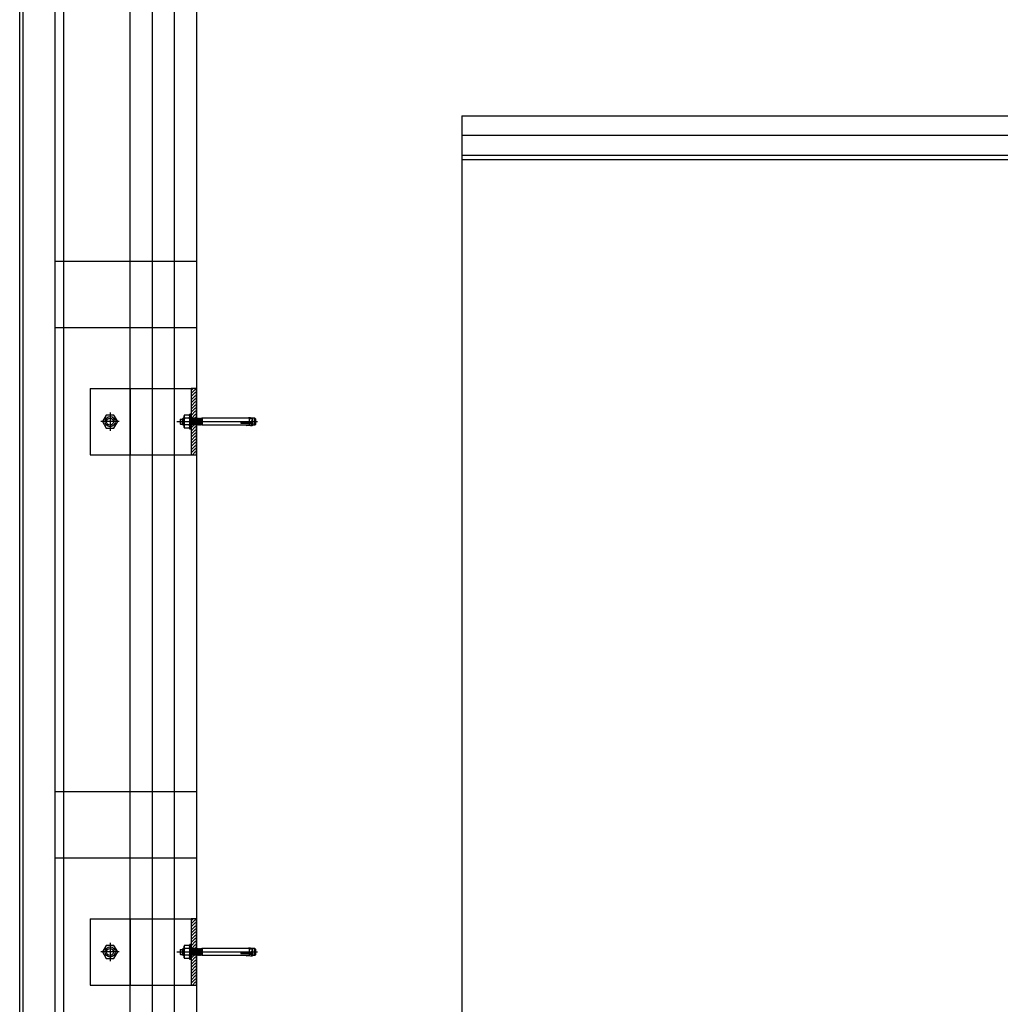
# Model space of a CAD drawing. Units: inches. Extents: x -28594 to 14676, y 4170 to 38730.
# Drawn here: x -28063 to -26954, y 35818 to 36932 of the extents above; entities that cross this region are included whole.
import ezdxf

# ---------------------------------------------------------------- set-up
doc = ezdxf.new("R2010")
doc.units = ezdxf.units.IN
doc.header["$MEASUREMENT"] = 0
doc.layers.add('freecads.com', color=7, linetype='Continuous')

msp = doc.modelspace()

# ---------------------------------------------------------------- linework, layer by layer
at = {"layer": 'freecads.com'}
for p, q in [((-28062.6, 34668.5), (-28062.6, 37453.5)), ((-28058.6, 34672.5), (-28058.6, 37449.6)), ((-27937.6, 14314.9), (-27937.6, 37405.5)), ((-27912.6, 14230), (-27912.6, 37405.9)), ((-27862.6, 37383.5), (-27862.6, 36823.5)), ((-27862.6, 37114.9, 0), (-27862.6, 14208.5, 0)), ((-27562.6, 36823.5), (-27562.6, 33558.5)), ((-27562.6, 36823.5), (-22862.6, 36823.5)), ((-25857.6, 36778.5), (-27562.6, 36778.5)), ((-25852.6, 36773.5), (-27562.6, 36773.5)), ((-27862.6, 36658.5), (-28022.6, 36658.5)), ((-27862.6, 36583.5), (-28022.6, 36583.5)), ((-27982.9, 36514.9, 0), (-27868.6, 36514.9, 0)), ((-27982.9, 36514.9, 0), (-27982.9, 36439.9, 0)), ((-27862.6, 36514.9, 0), (-27868.6, 36514.9, 0)), ((-27868.6, 36514.9, 0), (-27868.6, 36439.9, 0)), ((-27862.6, 36439.9, 0), (-27862.6, 36514.9, 0)), ((-27982.9, 36439.9, 0), (-27868.6, 36439.9, 0)), ((-27868.6, 36439.9, 0), (-27862.6, 36439.9, 0)), ((-27862.6, 36058.5), (-28022.6, 36058.5)), ((-27862.6, 35983.5), (-28022.6, 35983.5)), ((-27982.9, 35914.9, 0), (-27868.6, 35914.9, 0)), ((-27982.9, 35914.9, 0), (-27982.9, 35839.9, 0)), ((-27862.6, 35914.9, 0), (-27868.6, 35914.9, 0)), ((-27868.6, 35914.9, 0), (-27868.6, 35839.9, 0)), ((-27862.6, 35839.9, 0), (-27862.6, 35914.9, 0)), ((-27982.9, 35839.9, 0), (-27868.6, 35839.9, 0)), ((-27868.6, 35839.9, 0), (-27862.6, 35839.9, 0))]:
    msp.add_line(p, q, dxfattribs=at)
at = {"layer": 'freecads.com', "ltscale": 50}
for p, q in [((-28022.6, 34675), (-28022.6, 37414.2)), ((-28012.6, 14269.9), (-28012.6, 37404.3))]:
    msp.add_line(p, q, dxfattribs=at)
at = {"layer": 'freecads.com', "ltscale": 0.005}
for p, q in [((-27887.6, 14230), (-27887.6, 37406.3)), ((-25857.6, 36801), (-27562.6, 36801))]:
    msp.add_line(p, q, dxfattribs=at)
at = {"layer": 'freecads.com', "ltscale": 0.25}
for p, q in [((-27937.6, 36514.9), (-27937.6, 36439.9)), ((-27937.6, 35914.9), (-27937.6, 35839.9))]:
    msp.add_line(p, q, dxfattribs=at)
at = {"layer": 'freecads.com', "ltscale": 0.8}
for p, q in [((-27866.5, 36514.9, 0), (-27868.6, 36512.8, 0)), ((-27863.7, 36514.2, 0), (-27868.6, 36509.2, 0)), ((-27863.7, 36510.7, 0), (-27868.6, 36505.7, 0)), ((-27863.7, 36507.1, 0), (-27868.6, 36502.2, 0)), ((-27863.7, 36503.6, 0), (-27868.6, 36498.6, 0)), ((-27863.7, 36500.1, 0), (-27868.6, 36495.1, 0)), ((-27863.7, 36496.5, 0), (-27868.6, 36491.6, 0)), ((-27964.7, 36484.9, 0), (-27969, 36477.4, 0)), ((-27956, 36484.9, 0), (-27964.7, 36484.9, 0)), ((-27960.4, 36487.8, 0), (-27960.4, 36467, 0)), ((-27951.7, 36477.4, 0), (-27956, 36484.9, 0)), ((-27876.7, 36483.9, 0), (-27876.2, 36484.9, 0)), ((-27876.7, 36483.9, 0), (-27876.2, 36484.9, 0)), ((-27876.7, 36470.9, 0), (-27876.7, 36483.9, 0)), ((-27876.7, 36470.9, 0), (-27876.7, 36483.9, 0)), ((-27870.8, 36484.9, 0), (-27876.2, 36484.9, 0)), ((-27870.8, 36484.9, 0), (-27876.2, 36484.9, 0)), ((-27870.2, 36483.9, 0), (-27870.8, 36484.9, 0)), ((-27870.2, 36483.9, 0), (-27870.8, 36484.9, 0)), ((-27868.6, 36485.9, 0), (-27870.2, 36485.9, 0)), ((-27868.6, 36485.9, 0), (-27870.2, 36485.9, 0)), ((-27870.2, 36468.9, 0), (-27870.2, 36485.9, 0)), ((-27870.2, 36468.9, 0), (-27870.2, 36485.9, 0)), ((-27863.7, 36493, 0), (-27868.6, 36488, 0)), ((-27863.7, 36489.5, 0), (-27868.6, 36484.5, 0)), ((-27868.6, 36468.9, 0), (-27868.6, 36485.9, 0)), ((-27868.6, 36468.9, 0), (-27868.6, 36485.9, 0)), ((-27863.7, 36485.9, 0), (-27868.5, 36481.1, 0)), ((-27950, 36477.4, 0), (-27970.7, 36477.4, 0)), ((-27969, 36477.4, 0), (-27964.7, 36469.9, 0)), ((-27956, 36469.9, 0), (-27951.7, 36477.4, 0)), ((-27885.1, 36477.4, 0), (-27793.8, 36477.4, 0)), ((-27881.2, 36479.8, 0), (-27880.7, 36480.3, 0)), ((-27881.2, 36479.8, 0), (-27880.7, 36480.3, 0)), ((-27881.2, 36479.8, 0), (-27881.2, 36475, 0)), ((-27881.2, 36479.8, 0), (-27881.2, 36475, 0)), ((-27880.7, 36474.5, 0), (-27881.2, 36475, 0)), ((-27880.7, 36474.5, 0), (-27881.2, 36475, 0)), ((-27880.7, 36474.5, 0), (-27880.7, 36480.3, 0)), ((-27880.7, 36480.3, 0), (-27878.9, 36480.3, 0)), ((-27880.7, 36474.5, 0), (-27880.7, 36480.3, 0)), ((-27880.7, 36480.3, 0), (-27878.9, 36480.3, 0)), ((-27880.7, 36474.5, 0), (-27878.9, 36474.5, 0)), ((-27880.7, 36474.5, 0), (-27878.9, 36474.5, 0)), ((-27877.7, 36481.4, 0), (-27878.9, 36480.3, 0)), ((-27877.7, 36481.4, 0), (-27878.9, 36480.3, 0)), ((-27878.9, 36480.3, 0), (-27878.9, 36474.6, 0)), ((-27878.9, 36480.3, 0), (-27878.9, 36474.6, 0)), ((-27877.7, 36473.4, 0), (-27878.9, 36474.6, 0)), ((-27877.7, 36473.4, 0), (-27878.9, 36474.6, 0)), ((-27878.5, 36480.7, 0), (-27876.7, 36480.7, 0)), ((-27878.5, 36480.7, 0), (-27876.7, 36480.7, 0)), ((-27878.5, 36474.2, 0), (-27876.7, 36474.2, 0)), ((-27878.5, 36474.2, 0), (-27876.7, 36474.2, 0)), ((-27877.7, 36481.4, 0), (-27877.7, 36473.4, 0)), ((-27876.7, 36481.4, 0), (-27877.7, 36481.4, 0)), ((-27877.7, 36481.4, 0), (-27877.7, 36473.4, 0)), ((-27876.7, 36481.4, 0), (-27877.7, 36481.4, 0)), ((-27876.7, 36473.4, 0), (-27877.7, 36473.4, 0)), ((-27876.7, 36473.4, 0), (-27877.7, 36473.4, 0)), ((-27870.8, 36481.2, 0), (-27876.2, 36481.2, 0)), ((-27870.8, 36481.2, 0), (-27876.2, 36481.2, 0)), ((-27870.8, 36473.7, 0), (-27876.2, 36473.7, 0)), ((-27870.8, 36473.7, 0), (-27876.2, 36473.7, 0)), ((-27868.6, 36473.4, 0), (-27868.6, 36481.1, 0)), ((-27868.6, 36481.1, 0), (-27868.6, 36481.1, 0)), ((-27868.6, 36481.1, 0), (-27868.3, 36480.8, 0)), ((-27868.6, 36473.4, 0), (-27868.6, 36481.1, 0)), ((-27868.6, 36481.1, 0), (-27868.6, 36481.1, 0)), ((-27868.6, 36481.1, 0), (-27868.3, 36480.8, 0)), ((-27865.2, 36473.8, 0), (-27868.6, 36470.3, 0)), ((-27868.3, 36473.4, 0), (-27868.6, 36473.4, 0)), ((-27868.3, 36473.4, 0), (-27868.6, 36473.4, 0)), ((-27867.7, 36481.4, 0), (-27868.3, 36480.8, 0)), ((-27867.7, 36481.4, 0), (-27868.3, 36480.8, 0)), ((-27868.3, 36480.8, 0), (-27867.7, 36474, 0)), ((-27868.3, 36480.8, 0), (-27867.7, 36474, 0)), ((-27868.3, 36473.4, 0), (-27867.7, 36474, 0)), ((-27868.3, 36473.4, 0), (-27867.7, 36474, 0)), ((-27867.7, 36481.4, 0), (-27867.2, 36473.4, 0)), ((-27867.7, 36481.4, 0), (-27867.2, 36480.8, 0)), ((-27867.7, 36481.4, 0), (-27867.2, 36473.4, 0)), ((-27867.7, 36481.4, 0), (-27867.2, 36480.8, 0)), ((-27867.2, 36473.4, 0), (-27867.7, 36474, 0)), ((-27867.2, 36473.4, 0), (-27867.7, 36474, 0)), ((-27866.6, 36481.4, 0), (-27867.2, 36480.8, 0)), ((-27866.6, 36481.4, 0), (-27867.2, 36480.8, 0)), ((-27867.2, 36480.8, 0), (-27866.6, 36474, 0)), ((-27867.2, 36480.8, 0), (-27866.6, 36474, 0)), ((-27867.2, 36473.4, 0), (-27866.6, 36474, 0)), ((-27867.2, 36473.4, 0), (-27866.6, 36474, 0)), ((-27866.6, 36481.4, 0), (-27866, 36473.4, 0)), ((-27866.6, 36481.4, 0), (-27866, 36480.8, 0)), ((-27866.6, 36481.4, 0), (-27866, 36473.4, 0)), ((-27866.6, 36481.4, 0), (-27866, 36480.8, 0)), ((-27866, 36473.4, 0), (-27866.6, 36474, 0)), ((-27866, 36473.4, 0), (-27866.6, 36474, 0)), ((-27865.4, 36481.4, 0), (-27866, 36480.8, 0)), ((-27865.4, 36481.4, 0), (-27866, 36480.8, 0)), ((-27866, 36480.8, 0), (-27865.4, 36474, 0)), ((-27866, 36480.8, 0), (-27865.4, 36474, 0)), ((-27866, 36473.4, 0), (-27865.4, 36474, 0)), ((-27866, 36473.4, 0), (-27865.4, 36474, 0)), ((-27865.4, 36481.4, 0), (-27864.8, 36473.4, 0)), ((-27865.4, 36481.4, 0), (-27864.8, 36480.8, 0)), ((-27865.4, 36481.4, 0), (-27864.8, 36473.4, 0)), ((-27865.4, 36481.4, 0), (-27864.8, 36480.8, 0)), ((-27864.8, 36473.4, 0), (-27865.4, 36474, 0)), ((-27864.8, 36473.4, 0), (-27865.4, 36474, 0)), ((-27863.7, 36482.4, 0), (-27865, 36481, 0)), ((-27864.2, 36481.4, 0), (-27864.8, 36480.8, 0)), ((-27864.2, 36481.4, 0), (-27864.8, 36480.8, 0)), ((-27864.8, 36480.8, 0), (-27864.2, 36474, 0)), ((-27864.8, 36480.8, 0), (-27864.2, 36474, 0)), ((-27864.8, 36473.4, 0), (-27864.2, 36474, 0)), ((-27864.8, 36473.4, 0), (-27864.2, 36474, 0)), ((-27864.2, 36481.4, 0), (-27863.7, 36473.4, 0)), ((-27864.2, 36481.4, 0), (-27863.7, 36480.8, 0)), ((-27864.2, 36481.4, 0), (-27863.7, 36473.4, 0)), ((-27864.2, 36481.4, 0), (-27863.7, 36480.8, 0)), ((-27863.7, 36473.4, 0), (-27864.2, 36474, 0)), ((-27863.7, 36473.4, 0), (-27864.2, 36474, 0)), ((-27863.1, 36481.4, 0), (-27863.7, 36480.8, 0)), ((-27863.1, 36481.4, 0), (-27863.7, 36480.8, 0)), ((-27863.7, 36480.8, 0), (-27863.1, 36474, 0)), ((-27863.7, 36480.8, 0), (-27863.1, 36474, 0)), ((-27863.7, 36473.4, 0), (-27863.1, 36474, 0)), ((-27863.7, 36473.4, 0), (-27863.1, 36474, 0)), ((-27863.1, 36481.4, 0), (-27862.5, 36473.4, 0)), ((-27863.1, 36481.4, 0), (-27862.5, 36480.8, 0)), ((-27863.1, 36481.4, 0), (-27862.5, 36473.4, 0)), ((-27863.1, 36481.4, 0), (-27862.5, 36480.8, 0)), ((-27862.5, 36473.4, 0), (-27863.1, 36474, 0)), ((-27862.5, 36473.4, 0), (-27863.1, 36474, 0)), ((-27861.9, 36481.4, 0), (-27862.5, 36480.8, 0)), ((-27861.9, 36481.4, 0), (-27862.5, 36480.8, 0)), ((-27862.5, 36480.8, 0), (-27861.9, 36474, 0)), ((-27862.5, 36480.8, 0), (-27861.9, 36474, 0)), ((-27862.5, 36473.4, 0), (-27861.9, 36474, 0)), ((-27862.5, 36473.4, 0), (-27861.9, 36474, 0)), ((-27861.9, 36481.4, 0), (-27861.3, 36473.4, 0)), ((-27861.9, 36481.4, 0), (-27861.3, 36480.8, 0)), ((-27861.9, 36481.4, 0), (-27861.3, 36473.4, 0)), ((-27861.9, 36481.4, 0), (-27861.3, 36480.8, 0)), ((-27861.3, 36473.4, 0), (-27861.9, 36474, 0)), ((-27861.3, 36473.4, 0), (-27861.9, 36474, 0)), ((-27860.7, 36481.4, 0), (-27861.3, 36480.8, 0)), ((-27860.7, 36481.4, 0), (-27861.3, 36480.8, 0)), ((-27861.3, 36480.8, 0), (-27860.7, 36474, 0)), ((-27861.3, 36480.8, 0), (-27860.7, 36474, 0)), ((-27861.3, 36473.4, 0), (-27860.7, 36474, 0)), ((-27861.3, 36473.4, 0), (-27860.7, 36474, 0)), ((-27860.7, 36481.4, 0), (-27860.2, 36473.4, 0)), ((-27860.7, 36481.4, 0), (-27860.2, 36480.8, 0)), ((-27860.7, 36481.4, 0), (-27860.2, 36473.4, 0)), ((-27860.7, 36481.4, 0), (-27860.2, 36480.8, 0)), ((-27860.2, 36473.4, 0), (-27860.7, 36474, 0)), ((-27860.2, 36473.4, 0), (-27860.7, 36474, 0)), ((-27859.6, 36481.4, 0), (-27860.2, 36480.8, 0)), ((-27859.6, 36481.4, 0), (-27860.2, 36480.8, 0)), ((-27860.2, 36480.8, 0), (-27859.6, 36474, 0)), ((-27860.2, 36480.8, 0), (-27859.6, 36474, 0)), ((-27860.2, 36473.4, 0), (-27859.6, 36474, 0)), ((-27860.2, 36473.4, 0), (-27859.6, 36474, 0)), ((-27859.6, 36481.4, 0), (-27859, 36473.4, 0)), ((-27859.6, 36481.4, 0), (-27859, 36480.8, 0)), ((-27859.6, 36481.4, 0), (-27859, 36473.4, 0)), ((-27859.6, 36481.4, 0), (-27859, 36480.8, 0)), ((-27859, 36473.4, 0), (-27859.6, 36474, 0)), ((-27859, 36473.4, 0), (-27859.6, 36474, 0)), ((-27858.4, 36481.4, 0), (-27859, 36480.8, 0)), ((-27858.4, 36481.4, 0), (-27859, 36480.8, 0)), ((-27859, 36480.8, 0), (-27858.4, 36474, 0)), ((-27859, 36480.8, 0), (-27858.4, 36474, 0)), ((-27859, 36473.4, 0), (-27858.4, 36474, 0)), ((-27859, 36473.4, 0), (-27858.4, 36474, 0)), ((-27858.4, 36481.4, 0), (-27857.8, 36473.4, 0)), ((-27858.4, 36481.4, 0), (-27857.8, 36480.8, 0)), ((-27858.4, 36481.4, 0), (-27857.8, 36473.4, 0)), ((-27858.4, 36481.4, 0), (-27857.8, 36480.8, 0)), ((-27857.8, 36473.4, 0), (-27858.4, 36474, 0)), ((-27857.8, 36473.4, 0), (-27858.4, 36474, 0)), ((-27857.2, 36481.4, 0), (-27857.8, 36480.8, 0)), ((-27857.2, 36481.4, 0), (-27857.8, 36480.8, 0)), ((-27857.8, 36480.8, 0), (-27857.2, 36474, 0)), ((-27857.8, 36480.8, 0), (-27857.2, 36474, 0)), ((-27857.8, 36473.4, 0), (-27857.2, 36474, 0)), ((-27857.8, 36473.4, 0), (-27857.2, 36474, 0)), ((-27857.2, 36481.4, 0), (-27856.7, 36473.4, 0)), ((-27857.2, 36481.4, 0), (-27856.7, 36480.8, 0)), ((-27857.2, 36481.4, 0), (-27856.7, 36473.4, 0)), ((-27857.2, 36481.4, 0), (-27856.7, 36480.8, 0)), ((-27856.7, 36473.4, 0), (-27857.2, 36474, 0)), ((-27856.7, 36473.4, 0), (-27857.2, 36474, 0)), ((-27856.2, 36481.3, 0), (-27856.7, 36480.8, 0)), ((-27856.2, 36481.3, 0), (-27856.7, 36480.8, 0)), ((-27856.7, 36480.8, 0), (-27856.2, 36475.4, 0)), ((-27856.7, 36480.8, 0), (-27856.2, 36475.4, 0)), ((-27856.7, 36473.4, 0), (-27856.2, 36473.9, 0)), ((-27856.7, 36473.4, 0), (-27856.2, 36473.9, 0)), ((-27856.2, 36481.4, 0), (-27856.2, 36473.4, 0)), ((-27856.2, 36481.4, 0), (-27856.2, 36473.4, 0)), ((-27803.1, 36481.4, 0), (-27856.2, 36481.4, 0)), ((-27803.1, 36481.4, 0), (-27856.2, 36481.4, 0)), ((-27803.1, 36473.4, 0), (-27856.2, 36473.4, 0)), ((-27803.1, 36473.4, 0), (-27856.2, 36473.4, 0)), ((-27812.7, 36476.5, 0), (-27799, 36476.4, 0)), ((-27812.7, 36476.5, 0), (-27799, 36476.4, 0)), ((-27812.7, 36475.5, 0), (-27799, 36475.6, 0)), ((-27812.7, 36475.5, 0), (-27799, 36475.6, 0)), ((-27806.5, 36473, 0), (-27799, 36473.4, 0)), ((-27806.5, 36473, 0), (-27799, 36473.4, 0)), ((-27801.6, 36472.8, 0), (-27806.5, 36473, 0)), ((-27801.6, 36472.8, 0), (-27806.5, 36473, 0)), ((-27803.3, 36475.1, 0), (-27806.3, 36475.2, 0)), ((-27803.3, 36475.1, 0), (-27806.3, 36475.2, 0)), ((-27803.1, 36476.9, 0), (-27806.1, 36476.7, 0)), ((-27803.1, 36476.9, 0), (-27806.1, 36476.7, 0)), ((-27804, 36481.9, 0), (-27799, 36481.4, 0)), ((-27804, 36481.9, 0), (-27799, 36481.4, 0)), ((-27802.4, 36474.8, 0), (-27803.3, 36475.1, 0)), ((-27802.4, 36474.8, 0), (-27803.3, 36475.1, 0)), ((-27803.1, 36481.4, 0), (-27803.1, 36473.4, 0)), ((-27803.1, 36481.4, 0), (-27803.1, 36473.4, 0)), ((-27802, 36477.2, 0), (-27803.1, 36476.9, 0)), ((-27802, 36477.2, 0), (-27803.1, 36476.9, 0)), ((-27799, 36480.4, 0), (-27802.8, 36480.4, 0)), ((-27799, 36480.4, 0), (-27802.8, 36480.4, 0)), ((-27799, 36474.4, 0), (-27802.8, 36474.4, 0)), ((-27799, 36474.4, 0), (-27802.8, 36474.4, 0)), ((-27801.4, 36474.5, 0), (-27802.4, 36474.8, 0)), ((-27801.4, 36474.5, 0), (-27802.4, 36474.8, 0)), ((-27800.8, 36477.6, 0), (-27802, 36477.2, 0)), ((-27800.8, 36477.6, 0), (-27802, 36477.2, 0)), ((-27799.9, 36472.7, 0), (-27801.6, 36472.8, 0)), ((-27799.9, 36472.7, 0), (-27801.6, 36472.8, 0)), ((-27801.5, 36481.7, 0), (-27800.8, 36481.5, 0)), ((-27801.5, 36481.7, 0), (-27800.8, 36481.5, 0)), ((-27800.5, 36474.1, 0), (-27801.4, 36474.5, 0)), ((-27800.5, 36474.1, 0), (-27801.4, 36474.5, 0)), ((-27800.8, 36481.5, 0), (-27800.2, 36481, 0)), ((-27800.8, 36481.5, 0), (-27800.2, 36481, 0)), ((-27800, 36478.4, 0), (-27800.8, 36477.6, 0)), ((-27800, 36478.4, 0), (-27800.8, 36477.6, 0)), ((-27796.7, 36481.4, 0), (-27800.7, 36481.4, 0)), ((-27796.7, 36481.4, 0), (-27800.7, 36481.4, 0)), ((-27799.9, 36473.4, 0), (-27800.5, 36474.1, 0)), ((-27799.9, 36473.4, 0), (-27800.5, 36474.1, 0)), ((-27800.2, 36481, 0), (-27799.9, 36480.3, 0)), ((-27800.2, 36481, 0), (-27799.9, 36480.3, 0)), ((-27799.8, 36479.5, 0), (-27800, 36478.4, 0)), ((-27799.8, 36479.5, 0), (-27800, 36478.4, 0)), ((-27799.9, 36480.3, 0), (-27799.8, 36479.5, 0)), ((-27799.9, 36480.3, 0), (-27799.8, 36479.5, 0)), ((-27799.9, 36473.4, 0), (-27799.9, 36472.7, 0)), ((-27796.7, 36473.4, 0), (-27799.9, 36473.4, 0)), ((-27799.9, 36473.4, 0), (-27799.9, 36472.7, 0)), ((-27796.7, 36473.4, 0), (-27799.9, 36473.4, 0)), ((-27799.7, 36481.4, 0), (-27799.7, 36473.4, 0)), ((-27799.7, 36481.4, 0), (-27799.7, 36473.4, 0)), ((-27799, 36473.5, 0), (-27799, 36481.4, 0)), ((-27799, 36473.5, 0), (-27799, 36481.4, 0)), ((-27799, 36475.6, 0), (-27799, 36473.4, 0)), ((-27799, 36475.6, 0), (-27799, 36473.4, 0)), ((-27796.7, 36473.4, 0), (-27796.7, 36481.4, 0)), ((-27795.5, 36480.2, 0), (-27796.7, 36481.4, 0)), ((-27796.7, 36473.4, 0), (-27796.7, 36481.4, 0)), ((-27795.5, 36480.2, 0), (-27796.7, 36481.4, 0)), ((-27796.7, 36473.4, 0), (-27795.5, 36474.6, 0)), ((-27796.7, 36473.4, 0), (-27795.5, 36474.6, 0)), ((-27795.5, 36474.6, 0), (-27795.5, 36480.2, 0)), ((-27795.5, 36474.6, 0), (-27795.5, 36480.2, 0)), ((-27964.7, 36469.9, 0), (-27956, 36469.9, 0)), ((-27876.7, 36470.9, 0), (-27876.2, 36469.9, 0)), ((-27876.7, 36470.9, 0), (-27876.2, 36469.9, 0)), ((-27870.8, 36469.9, 0), (-27876.2, 36469.9, 0)), ((-27870.8, 36469.9, 0), (-27876.2, 36469.9, 0)), ((-27870.2, 36470.9, 0), (-27870.8, 36469.9, 0)), ((-27870.2, 36470.9, 0), (-27870.8, 36469.9, 0)), ((-27868.6, 36468.9, 0), (-27870.2, 36468.9, 0)), ((-27868.6, 36468.9, 0), (-27870.2, 36468.9, 0)), ((-27863.7, 36471.8, 0), (-27868.6, 36466.8, 0)), ((-27863.7, 36468.3, 0), (-27868.6, 36463.3, 0)), ((-27863.7, 36464.7, 0), (-27868.6, 36459.7, 0)), ((-27863.7, 36461.2, 0), (-27868.6, 36456.2, 0)), ((-27863.7, 36457.6, 0), (-27868.6, 36452.7, 0)), ((-27863.7, 36454.1, 0), (-27868.6, 36449.1, 0)), ((-27863.7, 36450.6, 0), (-27868.6, 36445.6, 0)), ((-27863.7, 36447, 0), (-27868.6, 36442.1, 0)), ((-27863.7, 36443.5, 0), (-27867.2, 36439.9, 0)), ((-27863.7, 36440, 0), (-27863.7, 36439.9, 0)), ((-27866.5, 35914.9, 0), (-27868.6, 35912.8, 0)), ((-27863.7, 35914.2, 0), (-27868.6, 35909.2, 0)), ((-27863.7, 35910.7, 0), (-27868.6, 35905.7, 0)), ((-27863.7, 35907.1, 0), (-27868.6, 35902.2, 0)), ((-27863.7, 35903.6, 0), (-27868.6, 35898.6, 0)), ((-27863.7, 35900.1, 0), (-27868.6, 35895.1, 0)), ((-27863.7, 35896.5, 0), (-27868.6, 35891.6, 0)), ((-27863.7, 35893, 0), (-27868.6, 35888, 0)), ((-27964.7, 35884.9, 0), (-27969, 35877.4, 0)), ((-27956, 35884.9, 0), (-27964.7, 35884.9, 0)), ((-27960.4, 35887.8, 0), (-27960.4, 35867, 0)), ((-27951.7, 35877.4, 0), (-27956, 35884.9, 0)), ((-27876.7, 35883.9, 0), (-27876.2, 35884.9, 0)), ((-27876.7, 35883.9, 0), (-27876.2, 35884.9, 0)), ((-27876.7, 35870.9, 0), (-27876.7, 35883.9, 0)), ((-27876.7, 35870.9, 0), (-27876.7, 35883.9, 0)), ((-27870.8, 35884.9, 0), (-27876.2, 35884.9, 0)), ((-27870.8, 35884.9, 0), (-27876.2, 35884.9, 0)), ((-27870.2, 35883.9, 0), (-27870.8, 35884.9, 0)), ((-27870.2, 35883.9, 0), (-27870.8, 35884.9, 0)), ((-27868.6, 35885.9, 0), (-27870.2, 35885.9, 0)), ((-27868.6, 35885.9, 0), (-27870.2, 35885.9, 0)), ((-27870.2, 35868.9, 0), (-27870.2, 35885.9, 0)), ((-27870.2, 35868.9, 0), (-27870.2, 35885.9, 0)), ((-27863.7, 35889.5, 0), (-27868.6, 35884.5, 0)), ((-27868.6, 35868.9, 0), (-27868.6, 35885.9, 0)), ((-27868.6, 35868.9, 0), (-27868.6, 35885.9, 0)), ((-27863.7, 35885.9, 0), (-27868.5, 35881.1, 0)), ((-27863.7, 35882.4, 0), (-27865, 35881, 0)), ((-27804, 35881.9, 0), (-27799, 35881.4, 0)), ((-27804, 35881.9, 0), (-27799, 35881.4, 0)), ((-27950, 35877.4, 0), (-27970.7, 35877.4, 0)), ((-27969, 35877.4, 0), (-27964.7, 35869.9, 0)), ((-27956, 35869.9, 0), (-27951.7, 35877.4, 0)), ((-27885.1, 35877.4, 0), (-27793.8, 35877.4, 0)), ((-27881.2, 35879.8, 0), (-27880.7, 35880.3, 0)), ((-27881.2, 35879.8, 0), (-27880.7, 35880.3, 0)), ((-27881.2, 35879.8, 0), (-27881.2, 35875, 0)), ((-27881.2, 35879.8, 0), (-27881.2, 35875, 0)), ((-27880.7, 35874.5, 0), (-27881.2, 35875, 0)), ((-27880.7, 35874.5, 0), (-27881.2, 35875, 0)), ((-27880.7, 35874.5, 0), (-27880.7, 35880.3, 0)), ((-27880.7, 35880.3, 0), (-27878.9, 35880.3, 0)), ((-27880.7, 35874.5, 0), (-27880.7, 35880.3, 0)), ((-27880.7, 35880.3, 0), (-27878.9, 35880.3, 0)), ((-27880.7, 35874.5, 0), (-27878.9, 35874.5, 0)), ((-27880.7, 35874.5, 0), (-27878.9, 35874.5, 0)), ((-27877.7, 35881.4, 0), (-27878.9, 35880.3, 0)), ((-27877.7, 35881.4, 0), (-27878.9, 35880.3, 0)), ((-27878.9, 35880.3, 0), (-27878.9, 35874.6, 0)), ((-27878.9, 35880.3, 0), (-27878.9, 35874.6, 0)), ((-27877.7, 35873.4, 0), (-27878.9, 35874.6, 0)), ((-27877.7, 35873.4, 0), (-27878.9, 35874.6, 0)), ((-27878.5, 35880.7, 0), (-27876.7, 35880.7, 0)), ((-27878.5, 35880.7, 0), (-27876.7, 35880.7, 0)), ((-27878.5, 35874.2, 0), (-27876.7, 35874.2, 0)), ((-27878.5, 35874.2, 0), (-27876.7, 35874.2, 0)), ((-27877.7, 35881.4, 0), (-27877.7, 35873.4, 0)), ((-27876.7, 35881.4, 0), (-27877.7, 35881.4, 0)), ((-27877.7, 35881.4, 0), (-27877.7, 35873.4, 0)), ((-27876.7, 35881.4, 0), (-27877.7, 35881.4, 0)), ((-27876.7, 35873.4, 0), (-27877.7, 35873.4, 0)), ((-27876.7, 35873.4, 0), (-27877.7, 35873.4, 0)), ((-27876.7, 35870.9, 0), (-27876.2, 35869.9, 0)), ((-27876.7, 35870.9, 0), (-27876.2, 35869.9, 0)), ((-27870.8, 35881.2, 0), (-27876.2, 35881.2, 0)), ((-27870.8, 35881.2, 0), (-27876.2, 35881.2, 0)), ((-27870.8, 35873.7, 0), (-27876.2, 35873.7, 0)), ((-27870.8, 35873.7, 0), (-27876.2, 35873.7, 0)), ((-27870.2, 35870.9, 0), (-27870.8, 35869.9, 0)), ((-27870.2, 35870.9, 0), (-27870.8, 35869.9, 0)), ((-27868.6, 35873.4, 0), (-27868.6, 35881.1, 0)), ((-27868.6, 35881.1, 0), (-27868.6, 35881.1, 0)), ((-27868.6, 35881.1, 0), (-27868.3, 35880.8, 0)), ((-27868.6, 35873.4, 0), (-27868.6, 35881.1, 0)), ((-27868.6, 35881.1, 0), (-27868.6, 35881.1, 0)), ((-27868.6, 35881.1, 0), (-27868.3, 35880.8, 0)), ((-27865.2, 35873.8, 0), (-27868.6, 35870.3, 0)), ((-27868.3, 35873.4, 0), (-27868.6, 35873.4, 0)), ((-27868.3, 35873.4, 0), (-27868.6, 35873.4, 0)), ((-27863.7, 35871.8, 0), (-27868.6, 35866.8, 0)), ((-27867.7, 35881.4, 0), (-27868.3, 35880.8, 0)), ((-27867.7, 35881.4, 0), (-27868.3, 35880.8, 0)), ((-27868.3, 35880.8, 0), (-27867.7, 35874, 0)), ((-27868.3, 35880.8, 0), (-27867.7, 35874, 0)), ((-27868.3, 35873.4, 0), (-27867.7, 35874, 0)), ((-27868.3, 35873.4, 0), (-27867.7, 35874, 0)), ((-27867.7, 35881.4, 0), (-27867.2, 35873.4, 0)), ((-27867.7, 35881.4, 0), (-27867.2, 35880.8, 0)), ((-27867.7, 35881.4, 0), (-27867.2, 35873.4, 0)), ((-27867.7, 35881.4, 0), (-27867.2, 35880.8, 0)), ((-27867.2, 35873.4, 0), (-27867.7, 35874, 0)), ((-27867.2, 35873.4, 0), (-27867.7, 35874, 0)), ((-27866.6, 35881.4, 0), (-27867.2, 35880.8, 0)), ((-27866.6, 35881.4, 0), (-27867.2, 35880.8, 0)), ((-27867.2, 35880.8, 0), (-27866.6, 35874, 0)), ((-27867.2, 35880.8, 0), (-27866.6, 35874, 0)), ((-27867.2, 35873.4, 0), (-27866.6, 35874, 0)), ((-27867.2, 35873.4, 0), (-27866.6, 35874, 0)), ((-27866.6, 35881.4, 0), (-27866, 35873.4, 0)), ((-27866.6, 35881.4, 0), (-27866, 35880.8, 0)), ((-27866.6, 35881.4, 0), (-27866, 35873.4, 0)), ((-27866.6, 35881.4, 0), (-27866, 35880.8, 0)), ((-27866, 35873.4, 0), (-27866.6, 35874, 0)), ((-27866, 35873.4, 0), (-27866.6, 35874, 0)), ((-27865.4, 35881.4, 0), (-27866, 35880.8, 0)), ((-27865.4, 35881.4, 0), (-27866, 35880.8, 0)), ((-27866, 35880.8, 0), (-27865.4, 35874, 0)), ((-27866, 35880.8, 0), (-27865.4, 35874, 0)), ((-27866, 35873.4, 0), (-27865.4, 35874, 0)), ((-27866, 35873.4, 0), (-27865.4, 35874, 0)), ((-27865.4, 35881.4, 0), (-27864.8, 35873.4, 0)), ((-27865.4, 35881.4, 0), (-27864.8, 35880.8, 0)), ((-27865.4, 35881.4, 0), (-27864.8, 35873.4, 0)), ((-27865.4, 35881.4, 0), (-27864.8, 35880.8, 0)), ((-27864.8, 35873.4, 0), (-27865.4, 35874, 0)), ((-27864.8, 35873.4, 0), (-27865.4, 35874, 0)), ((-27864.2, 35881.4, 0), (-27864.8, 35880.8, 0)), ((-27864.2, 35881.4, 0), (-27864.8, 35880.8, 0)), ((-27864.8, 35880.8, 0), (-27864.2, 35874, 0)), ((-27864.8, 35880.8, 0), (-27864.2, 35874, 0)), ((-27864.8, 35873.4, 0), (-27864.2, 35874, 0)), ((-27864.8, 35873.4, 0), (-27864.2, 35874, 0)), ((-27864.2, 35881.4, 0), (-27863.7, 35873.4, 0)), ((-27864.2, 35881.4, 0), (-27863.7, 35880.8, 0)), ((-27864.2, 35881.4, 0), (-27863.7, 35873.4, 0)), ((-27864.2, 35881.4, 0), (-27863.7, 35880.8, 0)), ((-27863.7, 35873.4, 0), (-27864.2, 35874, 0)), ((-27863.7, 35873.4, 0), (-27864.2, 35874, 0)), ((-27863.1, 35881.4, 0), (-27863.7, 35880.8, 0)), ((-27863.1, 35881.4, 0), (-27863.7, 35880.8, 0)), ((-27863.7, 35880.8, 0), (-27863.1, 35874, 0)), ((-27863.7, 35880.8, 0), (-27863.1, 35874, 0)), ((-27863.7, 35873.4, 0), (-27863.1, 35874, 0)), ((-27863.7, 35873.4, 0), (-27863.1, 35874, 0)), ((-27863.1, 35881.4, 0), (-27862.5, 35873.4, 0)), ((-27863.1, 35881.4, 0), (-27862.5, 35880.8, 0)), ((-27863.1, 35881.4, 0), (-27862.5, 35873.4, 0)), ((-27863.1, 35881.4, 0), (-27862.5, 35880.8, 0)), ((-27862.5, 35873.4, 0), (-27863.1, 35874, 0)), ((-27862.5, 35873.4, 0), (-27863.1, 35874, 0)), ((-27861.9, 35881.4, 0), (-27862.5, 35880.8, 0)), ((-27861.9, 35881.4, 0), (-27862.5, 35880.8, 0)), ((-27862.5, 35880.8, 0), (-27861.9, 35874, 0)), ((-27862.5, 35880.8, 0), (-27861.9, 35874, 0)), ((-27862.5, 35873.4, 0), (-27861.9, 35874, 0)), ((-27862.5, 35873.4, 0), (-27861.9, 35874, 0)), ((-27861.9, 35881.4, 0), (-27861.3, 35873.4, 0)), ((-27861.9, 35881.4, 0), (-27861.3, 35880.8, 0)), ((-27861.9, 35881.4, 0), (-27861.3, 35873.4, 0)), ((-27861.9, 35881.4, 0), (-27861.3, 35880.8, 0)), ((-27861.3, 35873.4, 0), (-27861.9, 35874, 0)), ((-27861.3, 35873.4, 0), (-27861.9, 35874, 0)), ((-27860.7, 35881.4, 0), (-27861.3, 35880.8, 0)), ((-27860.7, 35881.4, 0), (-27861.3, 35880.8, 0)), ((-27861.3, 35880.8, 0), (-27860.7, 35874, 0)), ((-27861.3, 35880.8, 0), (-27860.7, 35874, 0)), ((-27861.3, 35873.4, 0), (-27860.7, 35874, 0)), ((-27861.3, 35873.4, 0), (-27860.7, 35874, 0)), ((-27860.7, 35881.4, 0), (-27860.2, 35873.4, 0)), ((-27860.7, 35881.4, 0), (-27860.2, 35880.8, 0)), ((-27860.7, 35881.4, 0), (-27860.2, 35873.4, 0)), ((-27860.7, 35881.4, 0), (-27860.2, 35880.8, 0)), ((-27860.2, 35873.4, 0), (-27860.7, 35874, 0)), ((-27860.2, 35873.4, 0), (-27860.7, 35874, 0)), ((-27859.6, 35881.4, 0), (-27860.2, 35880.8, 0)), ((-27859.6, 35881.4, 0), (-27860.2, 35880.8, 0)), ((-27860.2, 35880.8, 0), (-27859.6, 35874, 0)), ((-27860.2, 35880.8, 0), (-27859.6, 35874, 0)), ((-27860.2, 35873.4, 0), (-27859.6, 35874, 0)), ((-27860.2, 35873.4, 0), (-27859.6, 35874, 0)), ((-27859.6, 35881.4, 0), (-27859, 35873.4, 0)), ((-27859.6, 35881.4, 0), (-27859, 35880.8, 0)), ((-27859.6, 35881.4, 0), (-27859, 35873.4, 0)), ((-27859.6, 35881.4, 0), (-27859, 35880.8, 0)), ((-27859, 35873.4, 0), (-27859.6, 35874, 0)), ((-27859, 35873.4, 0), (-27859.6, 35874, 0)), ((-27858.4, 35881.4, 0), (-27859, 35880.8, 0)), ((-27858.4, 35881.4, 0), (-27859, 35880.8, 0)), ((-27859, 35880.8, 0), (-27858.4, 35874, 0)), ((-27859, 35880.8, 0), (-27858.4, 35874, 0)), ((-27859, 35873.4, 0), (-27858.4, 35874, 0)), ((-27859, 35873.4, 0), (-27858.4, 35874, 0)), ((-27858.4, 35881.4, 0), (-27857.8, 35873.4, 0)), ((-27858.4, 35881.4, 0), (-27857.8, 35880.8, 0)), ((-27858.4, 35881.4, 0), (-27857.8, 35873.4, 0)), ((-27858.4, 35881.4, 0), (-27857.8, 35880.8, 0)), ((-27857.8, 35873.4, 0), (-27858.4, 35874, 0)), ((-27857.8, 35873.4, 0), (-27858.4, 35874, 0)), ((-27857.2, 35881.4, 0), (-27857.8, 35880.8, 0)), ((-27857.2, 35881.4, 0), (-27857.8, 35880.8, 0)), ((-27857.8, 35880.8, 0), (-27857.2, 35874, 0)), ((-27857.8, 35880.8, 0), (-27857.2, 35874, 0)), ((-27857.8, 35873.4, 0), (-27857.2, 35874, 0)), ((-27857.8, 35873.4, 0), (-27857.2, 35874, 0)), ((-27857.2, 35881.4, 0), (-27856.7, 35873.4, 0)), ((-27857.2, 35881.4, 0), (-27856.7, 35880.8, 0)), ((-27857.2, 35881.4, 0), (-27856.7, 35873.4, 0)), ((-27857.2, 35881.4, 0), (-27856.7, 35880.8, 0)), ((-27856.7, 35873.4, 0), (-27857.2, 35874, 0)), ((-27856.7, 35873.4, 0), (-27857.2, 35874, 0)), ((-27856.2, 35881.3, 0), (-27856.7, 35880.8, 0)), ((-27856.2, 35881.3, 0), (-27856.7, 35880.8, 0)), ((-27856.7, 35880.8, 0), (-27856.2, 35875.4, 0)), ((-27856.7, 35880.8, 0), (-27856.2, 35875.4, 0)), ((-27856.7, 35873.4, 0), (-27856.2, 35873.9, 0)), ((-27856.7, 35873.4, 0), (-27856.2, 35873.9, 0)), ((-27856.2, 35881.4, 0), (-27856.2, 35873.4, 0)), ((-27856.2, 35881.4, 0), (-27856.2, 35873.4, 0)), ((-27803.1, 35881.4, 0), (-27856.2, 35881.4, 0)), ((-27803.1, 35881.4, 0), (-27856.2, 35881.4, 0)), ((-27803.1, 35873.4, 0), (-27856.2, 35873.4, 0)), ((-27803.1, 35873.4, 0), (-27856.2, 35873.4, 0)), ((-27812.7, 35876.5, 0), (-27799, 35876.4, 0)), ((-27812.7, 35876.5, 0), (-27799, 35876.4, 0)), ((-27812.7, 35875.5, 0), (-27799, 35875.6, 0)), ((-27812.7, 35875.5, 0), (-27799, 35875.6, 0)), ((-27806.5, 35873, 0), (-27799, 35873.4, 0)), ((-27806.5, 35873, 0), (-27799, 35873.4, 0)), ((-27801.6, 35872.8, 0), (-27806.5, 35873, 0)), ((-27801.6, 35872.8, 0), (-27806.5, 35873, 0)), ((-27803.3, 35875.1, 0), (-27806.3, 35875.2, 0)), ((-27803.3, 35875.1, 0), (-27806.3, 35875.2, 0)), ((-27803.1, 35876.9, 0), (-27806.1, 35876.7, 0)), ((-27803.1, 35876.9, 0), (-27806.1, 35876.7, 0)), ((-27802.4, 35874.8, 0), (-27803.3, 35875.1, 0)), ((-27802.4, 35874.8, 0), (-27803.3, 35875.1, 0)), ((-27803.1, 35881.4, 0), (-27803.1, 35873.4, 0)), ((-27803.1, 35881.4, 0), (-27803.1, 35873.4, 0)), ((-27802, 35877.2, 0), (-27803.1, 35876.9, 0)), ((-27802, 35877.2, 0), (-27803.1, 35876.9, 0)), ((-27799, 35880.4, 0), (-27802.8, 35880.4, 0)), ((-27799, 35880.4, 0), (-27802.8, 35880.4, 0)), ((-27799, 35874.4, 0), (-27802.8, 35874.4, 0)), ((-27799, 35874.4, 0), (-27802.8, 35874.4, 0)), ((-27801.4, 35874.5, 0), (-27802.4, 35874.8, 0)), ((-27801.4, 35874.5, 0), (-27802.4, 35874.8, 0)), ((-27800.8, 35877.6, 0), (-27802, 35877.2, 0)), ((-27800.8, 35877.6, 0), (-27802, 35877.2, 0)), ((-27799.9, 35872.7, 0), (-27801.6, 35872.8, 0)), ((-27799.9, 35872.7, 0), (-27801.6, 35872.8, 0)), ((-27801.5, 35881.7, 0), (-27800.8, 35881.5, 0)), ((-27801.5, 35881.7, 0), (-27800.8, 35881.5, 0)), ((-27800.5, 35874.1, 0), (-27801.4, 35874.5, 0)), ((-27800.5, 35874.1, 0), (-27801.4, 35874.5, 0)), ((-27800.8, 35881.5, 0), (-27800.2, 35881, 0)), ((-27800.8, 35881.5, 0), (-27800.2, 35881, 0)), ((-27800, 35878.4, 0), (-27800.8, 35877.6, 0)), ((-27800, 35878.4, 0), (-27800.8, 35877.6, 0)), ((-27796.7, 35881.4, 0), (-27800.7, 35881.4, 0)), ((-27796.7, 35881.4, 0), (-27800.7, 35881.4, 0)), ((-27799.9, 35873.4, 0), (-27800.5, 35874.1, 0)), ((-27799.9, 35873.4, 0), (-27800.5, 35874.1, 0)), ((-27800.2, 35881, 0), (-27799.9, 35880.3, 0)), ((-27800.2, 35881, 0), (-27799.9, 35880.3, 0)), ((-27799.8, 35879.5, 0), (-27800, 35878.4, 0)), ((-27799.8, 35879.5, 0), (-27800, 35878.4, 0)), ((-27799.9, 35880.3, 0), (-27799.8, 35879.5, 0)), ((-27799.9, 35880.3, 0), (-27799.8, 35879.5, 0)), ((-27799.9, 35873.4, 0), (-27799.9, 35872.7, 0)), ((-27796.7, 35873.4, 0), (-27799.9, 35873.4, 0)), ((-27799.9, 35873.4, 0), (-27799.9, 35872.7, 0)), ((-27796.7, 35873.4, 0), (-27799.9, 35873.4, 0)), ((-27799.7, 35881.4, 0), (-27799.7, 35873.4, 0)), ((-27799.7, 35881.4, 0), (-27799.7, 35873.4, 0)), ((-27799, 35873.5, 0), (-27799, 35881.4, 0)), ((-27799, 35873.5, 0), (-27799, 35881.4, 0)), ((-27799, 35875.6, 0), (-27799, 35873.4, 0)), ((-27799, 35875.6, 0), (-27799, 35873.4, 0)), ((-27796.7, 35873.4, 0), (-27796.7, 35881.4, 0)), ((-27795.5, 35880.2, 0), (-27796.7, 35881.4, 0)), ((-27796.7, 35873.4, 0), (-27796.7, 35881.4, 0)), ((-27795.5, 35880.2, 0), (-27796.7, 35881.4, 0)), ((-27796.7, 35873.4, 0), (-27795.5, 35874.6, 0)), ((-27796.7, 35873.4, 0), (-27795.5, 35874.6, 0)), ((-27795.5, 35874.6, 0), (-27795.5, 35880.2, 0)), ((-27795.5, 35874.6, 0), (-27795.5, 35880.2, 0)), ((-27964.7, 35869.9, 0), (-27956, 35869.9, 0)), ((-27870.8, 35869.9, 0), (-27876.2, 35869.9, 0)), ((-27870.8, 35869.9, 0), (-27876.2, 35869.9, 0)), ((-27868.6, 35868.9, 0), (-27870.2, 35868.9, 0)), ((-27868.6, 35868.9, 0), (-27870.2, 35868.9, 0)), ((-27863.7, 35868.3, 0), (-27868.6, 35863.3, 0)), ((-27863.7, 35864.7, 0), (-27868.6, 35859.7, 0)), ((-27863.7, 35861.2, 0), (-27868.6, 35856.2, 0)), ((-27863.7, 35857.6, 0), (-27868.6, 35852.7, 0)), ((-27863.7, 35854.1, 0), (-27868.6, 35849.1, 0)), ((-27863.7, 35850.6, 0), (-27868.6, 35845.6, 0)), ((-27863.7, 35847, 0), (-27868.6, 35842.1, 0)), ((-27863.7, 35843.5, 0), (-27867.2, 35839.9, 0)), ((-27863.7, 35840, 0), (-27863.7, 35839.9, 0))]:
    msp.add_line(p, q, dxfattribs=at)
for centre, radius in [((-27960.4, 36477.4, 0), 5.73), ((-27960.4, 36477.4, 0), 5.73), ((-27960.4, 36477.4, 0), 3.91), ((-27960.4, 35877.4, 0), 5.73), ((-27960.4, 35877.4, 0), 5.73), ((-27960.4, 35877.4, 0), 3.91)]:
    msp.add_circle(centre, radius, dxfattribs=at)
for centre, radius, start, end in [((-27873.4, 36483.1, 0), 3.32, 145.5615, 214.4385), ((-27873.4, 36483.1, 0), 3.32, 145.5615, 214.4385), ((-27873.6, 36483.1, 0), 3.32, 325.5615, 34.4385), ((-27873.6, 36483.1, 0), 3.32, 325.5615, 34.4385), ((-27864.3, 36477.4, 0), 12.4, 162.383, 197.617), ((-27864.3, 36477.4, 0), 12.4, 162.383, 197.617), ((-27873.4, 36471.8, 0), 3.32, 145.5615, 214.4385), ((-27873.4, 36471.8, 0), 3.32, 145.5615, 214.4385), ((-27882.6, 36477.4, 0), 12.4, 342.383, 17.617), ((-27882.6, 36477.4, 0), 12.4, 342.383, 17.617), ((-27873.6, 36471.8, 0), 3.32, 325.5615, 34.4385), ((-27873.6, 36471.8, 0), 3.32, 325.5615, 34.4385), ((-27812.7, 36476, 0), 0.495, 278.5979, 81.4021), ((-27812.7, 36476, 0), 0.495, 278.5979, 81.4021), ((-27806.1, 36476, 0), 0.756, 96.1252, 252.1482), ((-27806.1, 36476, 0), 0.756, 96.1252, 252.1482), ((-27803.5, 36471.9, 0), 10, 78.7007, 93), ((-27803.5, 36471.9, 0), 10, 78.7007, 93), ((-27802.8, 36480.7, 0), 0.307, 180, 270), ((-27802.8, 36480.7, 0), 0.307, 180, 270), ((-27802.8, 36474.1, 0), 0.307, 90, 180), ((-27802.8, 36474.1, 0), 0.307, 90, 180), ((-27873.4, 35883.1, 0), 3.32, 145.5615, 214.4385), ((-27873.4, 35883.1, 0), 3.32, 145.5615, 214.4385), ((-27873.6, 35883.1, 0), 3.32, 325.5615, 34.4385), ((-27873.6, 35883.1, 0), 3.32, 325.5615, 34.4385), ((-27803.5, 35871.9, 0), 10, 78.7007, 93), ((-27803.5, 35871.9, 0), 10, 78.7007, 93), ((-27864.3, 35877.4, 0), 12.4, 162.383, 197.617), ((-27864.3, 35877.4, 0), 12.4, 162.383, 197.617), ((-27873.4, 35871.8, 0), 3.32, 145.5615, 214.4385), ((-27873.4, 35871.8, 0), 3.32, 145.5615, 214.4385), ((-27882.6, 35877.4, 0), 12.4, 342.383, 17.617), ((-27882.6, 35877.4, 0), 12.4, 342.383, 17.617), ((-27873.6, 35871.8, 0), 3.32, 325.5615, 34.4385), ((-27873.6, 35871.8, 0), 3.32, 325.5615, 34.4385), ((-27812.7, 35876, 0), 0.495, 278.5979, 81.4021), ((-27812.7, 35876, 0), 0.495, 278.5979, 81.4021), ((-27806.1, 35876, 0), 0.756, 96.1252, 252.1482), ((-27806.1, 35876, 0), 0.756, 96.1252, 252.1482), ((-27802.8, 35880.7, 0), 0.307, 180, 270), ((-27802.8, 35880.7, 0), 0.307, 180, 270), ((-27802.8, 35874.1, 0), 0.307, 90, 180), ((-27802.8, 35874.1, 0), 0.307, 90, 180)]:
    msp.add_arc(centre, radius, start, end, dxfattribs=at)

doc.saveas('drawing.dxf')
